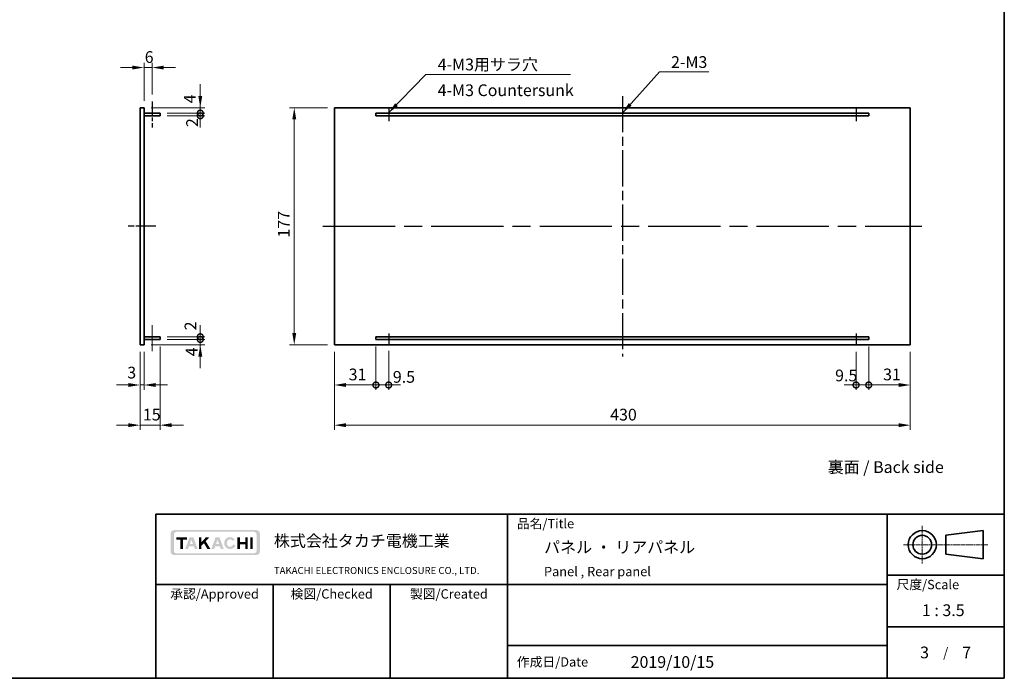
# Model space of a CAD drawing. Units: millimetres. Extents: x 65 to 9314, y 36 to 1441.
# Drawn here: x 4433 to 5168, y 36 to 528 of the extents above; entities that cross this region are included whole.
import ezdxf

# ---------------------------------------------------------------- set-up
doc = ezdxf.new("R2010")
doc.units = ezdxf.units.MM
doc.header["$LTSCALE"] = 4.5
doc.linetypes.add('AM_ISO08W050', pattern=[18, 12, -1.5, 3, -1.5])
doc.linetypes.add('CHAIN', pattern=[0.35429999999999995, 0.2362, -0.0295, 0.0591, -0.0295])
doc.layers.get('Defpoints').update_dxf_attribs({"lineweight": 25})
for name, color, linetype, lineweight in [('AM_7', 4, 'AM_ISO08W050', 25), ('Border (ISO)', 7, 'Continuous', 35), ('Centerline (ISO)', 131, 'Continuous', 18), ('Dimension (ISO)', 7, 'Continuous', 18), ('Dimension (ISO) @ 1', 7, 'Continuous', 18), ('Hatch (ISO)', 1, 'Continuous', 18), ('Symbol (ISO)', 7, 'Continuous', 18), ('Title (ISO)', 7, 'Continuous', 35), ('Visible (ISO)', 7, 'Continuous', 35)]:
    doc.layers.add(name, color=color, linetype=linetype, lineweight=lineweight)
doc.styles.add('Note Text (TK)', font='txt')
doc.styles.add('文字スタイル67', font='arial.ttf')
doc.dimstyles.new('Default - Method 1b (TK)', dxfattribs={"dimscale": 4.5, "dimtxt": 2.5, "dimasz": 2.5, "dimexe": 1, "dimexo": 1.499999999999999, "dimgap": 1, "dimtad": 1, "dimtoh": 1, "dimrnd": 1e-08, "dimdsep": 46, "dimtxsty": 'Note Text (TK)', "dimcen": 0.09, "dimdle": 5, "dimclrd": 100, "dimclre": 100, "dimclrt": 7, "dimadec": 1, "dimazin": 1, "dimtfac": 1, "dimtmove": 0, "dimatfit": 3, "dimfxl": 1, "dimtolj": 1, "dimlwd": -1, "dimlwe": -1, "dimarcsym": 0})
doc.dimstyles.new('Default - Method 1b (TK)$7', dxfattribs={"dimscale": 3.5, "dimtxt": 2.5, "dimasz": 2.5, "dimexe": 1, "dimexo": 1.499999999999999, "dimgap": 1, "dimtad": 1, "dimtoh": 1, "dimrnd": 1e-08, "dimdsep": 46, "dimtxsty": 'Note Text (TK)', "dimcen": 0.09, "dimdle": 5, "dimclrd": 100, "dimclre": 100, "dimclrt": 7, "dimadec": 1, "dimazin": 1, "dimtfac": 1, "dimtmove": 0, "dimatfit": 3, "dimfxl": 1, "dimtolj": 1, "dimlwd": -1, "dimlwe": -1, "dimarcsym": 0})

# ---------------------------------------------------------------- blocks, each defined once
blk = doc.blocks.new('図面枠 tk図枠')
at = {"layer": 'Border (ISO)'}
for p in [(405.4999999999999, 289), (14.50000000000001, 8.000000000000007)]:
    blk.add_line(p, (405.4999999999999, 8.000000000000007), dxfattribs=at)
blk = doc.blocks.new('表題欄 tk表題欄')
at = {"layer": 'Hatch (ISO)'}
h = blk.add_hatch(color=256, dxfattribs=at)
edge = h.paths.add_edge_path(flags=0)
edge.add_arc((95.57537688673352, 236.2990653650367), 0.5958259999999996, 269.9999999999897, 360)
edge.add_line((96.17120288673351, 236.2990653650368), (96.17120288673348, 239.7107813650365))
edge.add_arc((95.5753768867335, 239.7107813650366), 0.5958259999999996, 0, 90.0000000000068)
edge.add_line((95.57537688673342, 240.3066073650366), (79.13710888673356, 240.3066073650366))
edge.add_arc((79.13710888673353, 239.7107813650366), 0.5958259999999996, 89.99999999999744, 180)
edge.add_line((78.54128288673353, 239.7107813650365), (78.54128288673331, 236.2990653650368))
edge.add_arc((79.13710888673332, 236.2990653650365), 0.5958259999999996, 180, 270.0000000000231)
edge.add_line((79.13710888673356, 235.7032393650365), (95.57537688673342, 235.7032393650367))
edge = h.paths.add_edge_path()
edge.add_line((77.83935088673357, 239.9556413650366), (77.83935088673357, 236.0542053650368))
edge.add_arc((78.54128288673346, 236.0542053650367), 0.7019319999998935, 180, 270.0000000000087)
edge.add_line((78.54128288673357, 235.3522733650368), (96.17120288673352, 235.3522733650368))
edge.add_arc((96.17120288673351, 236.0542053650367), 0.7019319999998921, 270, 360)
edge.add_line((96.8731348867334, 236.0542053650368), (96.87313488673352, 239.9556413650366))
edge.add_arc((96.1712028867336, 239.9556413650367), 0.7019319999998921, 0, 90.00000000000873)
edge.add_line((96.17120288673348, 240.6575733650367), (78.54128288673357, 240.6575733650366))
edge.add_arc((78.54128288673357, 239.9556413650366), 0.7019319999999984, 90, 180)
for points in [[(79.07181288673355, 239.1476033650369), (79.07181288673355, 238.6578833650367), (79.92066088673353, 238.6578833650367), (79.92066088673353, 236.6581933650368), (80.50832488673353, 236.6581933650368), (80.50832488673353, 238.6578833650367), (81.35717288673355, 238.6578833650367), (81.35717288673355, 239.1476033650369)], [(85.68407849525303, 236.6581933650368), (84.9434673993943, 237.8918698287545), (84.41792288673358, 237.3246628822781), (84.41792288673358, 236.6581933650368), (83.89555488673355, 236.6581933650368), (83.89555488673355, 239.1476033650369), (84.41792288673358, 239.1476033650369), (84.41792288673358, 238.0993979968839), (85.38913556809511, 239.1476033650369), (86.10696490847272, 239.1476033650369), (85.31925422435492, 238.2974470774499), (86.30334488673353, 236.6581933650368)], [(92.09142939614459, 239.1476033650369), (92.09142939614459, 236.6581933650368), (92.60971639614465, 236.6581933650368), (92.60971639614465, 237.6580383650368), (93.76872039614462, 237.6580383650368), (93.76872039614462, 236.6581933650368), (94.28700739614459, 236.6581933650368), (94.28700739614459, 239.1476033650369), (93.76872039614462, 239.1476033650369), (93.76872039614462, 238.1477583650367), (92.60971639614465, 238.1477583650367), (92.60971639614465, 239.1476033650369)], [(94.84202339614467, 239.1476033650369), (94.84202339614467, 236.6581933650368), (95.36439139614473, 236.6581933650368), (95.36439139614473, 239.1476033650369)]]:
    blk.add_hatch(color=256, dxfattribs=at).paths.add_polyline_path(points)
h = blk.add_hatch(color=256, dxfattribs=at)
h.paths.add_polyline_path([(82.59020695886475, 237.7110913650368), (81.95242681460243, 237.7110913650368), (82.27131688673356, 238.5794973650367)], flags=0)
h.paths.add_polyline_path([(82.77903014574996, 237.1968853650368), (81.76360362771717, 237.1968853650368), (81.56578886050404, 236.6581933650368), (80.94907288673355, 236.6581933650368), (81.86321688673357, 239.1476033650369), (82.67941688673353, 239.1476033650369), (83.59356088673351, 236.6581933650368), (82.97684491296302, 236.6581933650368)])
h = blk.add_hatch(color=256, dxfattribs=at)
h.paths.add_polyline_path([(87.52707281460246, 237.7110913650368), (88.16485295886469, 237.7110913650368), (87.84596288673359, 238.5794973650367)], flags=0)
h.paths.add_polyline_path([(87.14043486050403, 236.6581933650368), (87.3382496277172, 237.1968853650368), (88.35367614574989, 237.1968853650368), (88.551490912963, 236.6581933650368), (89.16820688673343, 236.6581933650368), (88.25406288673352, 239.1476033650369), (87.43786288673356, 239.1476033650369), (86.52371888673358, 236.6581933650368)])
h = blk.add_hatch(color=256, dxfattribs=at)
edge = h.paths.add_edge_path()
edge.add_arc((90.52309888673334, 237.9028983650369), 1.273272000000011, 38.55054079078439, 336.5820184016556)
edge.add_line((91.69149139614446, 237.3968543650369), (91.17255542714857, 237.6216113977801))
edge.add_ellipse((90.52309888673352, 237.9028983650369), major_axis=(0, -0.7998759999999119), ratio=0.8673469387756529, start_angle=128.5505407907963, end_angle=426.582018401653, ccw=False)
edge.add_line((91.09381514418376, 238.3576891122095), (91.51887237036831, 238.6964075050431))
at = {"layer": 'Title (ISO)'}
for p, q in [((74.70882392282105, 244.052739026017), (255.7088239228211, 244.052739026017)), ((74.70882392282105, 209.052739026017), (74.70882392282105, 244.052739026017)), ((149.7088239228211, 244.052739026017), (149.7088239228211, 209.052739026017)), ((230.7088239228211, 244.052739026017), (230.7088239228211, 209.052739026017)), ((255.7088239228211, 244.052739026017), (255.7088239228211, 209.052739026017)), ((243.2088239228211, 239.552739026017), (251.2088239228211, 240.5527390260171)), ((243.2088239228211, 239.552739026017), (243.2088239228211, 235.552739026017)), ((251.2088239228211, 234.552739026017), (251.2088239228211, 240.5527390260171)), ((243.2088239228211, 235.552739026017), (251.2088239228211, 234.552739026017)), ((74.70882392282105, 229.052739026017), (230.7088239228211, 229.052739026017)), ((99.70882392282108, 229.052739026017), (99.70882392282108, 209.052739026017)), ((124.708823922821, 229.052739026017), (124.708823922821, 209.052739026017)), ((230.7088239228211, 231.052739026017), (255.7088239228211, 231.052739026017)), ((230.7088239228211, 220.052739026017), (255.7088239228211, 220.052739026017)), ((149.7088239228211, 216.052739026017), (230.7088239228211, 216.052739026017)), ((255.7088239228211, 209.052739026017), (74.70882392282105, 209.052739026017))]:
    blk.add_line(p, q, dxfattribs=at)
at = {"layer": 'Title (ISO)', "color": 4, "linetype": 'CHAIN', "lineweight": 18}
for p, q in [((238.2088239228211, 241.552739026017), (238.2088239228211, 233.552739026017)), ((252.2088239228211, 237.552739026017), (234.2088239228211, 237.552739026017))]:
    blk.add_line(p, q, dxfattribs=at)
at = {"layer": 'Title (ISO)'}
for radius in [3, 2]:
    blk.add_circle((238.2088239228211, 237.552739026017), radius, dxfattribs=at)
at = {"layer": 'Title (ISO)', "color": 1, "char_height": 2.000000029802322, "line_spacing_factor": 1.5, "style": 'Note Text (TK)'}
for s, insert, attachment_point in [('\\fＭＳ Ｐゴシック|b0|i0;\\H2.0000;品名/Title', (151.708823922821, 242.052739026017), 4), ('\\fＭＳ Ｐゴシック|b0|i0;\\H2.0000;尺度/Scale', (232.7088239228211, 229.052739026017), 4), ('\\fＭＳ Ｐゴシック|b0|i0;\\H2.0000;承認/Approved', (87.20882392282108, 227.052739026017), 5), ('\\fＭＳ Ｐゴシック|b0|i0;\\H2.0000;検図/Checked', (112.208823922821, 227.052739026017), 5), ('\\fＭＳ Ｐゴシック|b0|i0;\\H2.0000;製図/Created', (137.2088239228211, 227.052739026017), 5), ('\\fＭＳ Ｐゴシック|b0|i0;\\H2.0000;作成日/Date', (151.708823922821, 212.552739026017), 4)]:
    blk.add_mtext(s, dxfattribs=dict(at, insert=insert, attachment_point=attachment_point))
at = {"layer": 'Title (ISO)', "color": 7, "line_spacing_factor": 1.5, "style": 'Note Text (TK)'}
for s, insert, char_height, attachment_point in [('株式会社タカチ電機工業', (99.87313488673345, 238.052739026017), 2.5, 4), ('\\fArial|b0|i0;\\H1.4986;TAKACHI ELECTRONICS ENCLOSURE CO., LTD.', (99.87313488673342, 232.052739026017), 1.49859994649887, 4), ('\\fＭＳ Ｐゴシック|b0|i0;\\H2.0000;/', (243.2088239228211, 214.552739026017), 2.000000029802322, 5)]:
    blk.add_mtext(s, dxfattribs=dict(at, insert=insert, char_height=char_height, attachment_point=attachment_point))
at = {"layer": 'Title (ISO)', "color": 7}
for tag, p, height, style in [('<品名>_001', (157.4957557410029, 235.774329935108), 2.5, 'Note Text (TK)'), ('<Title>_001', (157.489178626233, 230.5520568828656), 2.000000029802322, '文字スタイル67'), ('<尺度>_001', (238.5355284682756, 222.3098412987444), 2.5, 'Note Text (TK)'), ('<ページ_No.>_001', (237.9488807410029, 213.302739026017), 2.5, 'Note Text (TK)'), ('<総ページ数>_001', (246.7926307410029, 213.302739026017), 2.5, 'Note Text (TK)'), ('作成日_001', (175.6392216500938, 211.2814322078352), 2.5, 'Note Text (TK)')]:
    blk.add_attdef(tag, p, '', height=height, dxfattribs=dict(at, style=style))
blk = doc.blocks.new('*D76')
at = {"layer": 'Defpoints', "color": 0}
for p in [(4531.846468665906, 492), (4531.846468665906, 466.75), (4525.846468665915, 462)]:
    blk.add_point(p, dxfattribs=at)
at = {"layer": 'Dimension (ISO)', "color": 100}
for p, q in [((4525.846468665915, 467.2500000000001), (4525.846468665915, 495.5)), ((4531.846468665906, 472), (4531.846468665906, 495.5)), ((4517.096468665915, 492), (4508.346468665915, 492)), ((4525.846468665915, 492), (4531.846468665906, 492)), ((4540.596468665905, 492), (4549.346468665906, 492))]:
    blk.add_line(p, q, dxfattribs=at)
for points in [[(4517.096468665915, 493.4583333333334), (4517.096468665915, 490.5416666666667), (4525.846468665915, 492)], [(4540.596468665905, 493.4583333333334), (4540.596468665905, 490.5416666666667), (4531.846468665906, 492)]]:
    blk.add_solid(points, dxfattribs=at)
at = {"layer": 'Dimension (ISO)', "color": 7, "insert": (4526.360673211366, 499.875), "char_height": 8.75, "attachment_point": 4, "style": 'Note Text (TK)'}
blk.add_mtext('\\A1;6', dxfattribs=at)
blk = doc.blocks.new('*D77')
at = {"layer": 'Defpoints', "color": 0}
for p in [(4522.846468665915, 285.0000000000001), (4525.846468665915, 285.0000000000001), (4525.846468665915, 255.0000000000001)]:
    blk.add_point(p, dxfattribs=at)
at = {"layer": 'Dimension (ISO)', "color": 100}
for p, q in [((4522.846468665915, 279.7500000000001), (4522.846468665915, 251.5000000000001)), ((4525.846468665915, 279.7500000000001), (4525.846468665915, 251.5000000000001)), ((4514.096468665915, 255.0000000000001), (4505.346468665915, 255.0000000000001)), ((4522.846468665915, 255.0000000000001), (4525.846468665915, 255.0000000000001)), ((4534.596468665915, 255.0000000000001), (4543.346468665915, 255.0000000000001))]:
    blk.add_line(p, q, dxfattribs=at)
for points in [[(4514.096468665915, 256.4583333333334), (4514.096468665915, 253.5416666666667), (4522.846468665915, 255.0000000000001)], [(4534.596468665915, 256.4583333333334), (4534.596468665915, 253.5416666666667), (4525.846468665915, 255.0000000000001)]]:
    blk.add_solid(points, dxfattribs=at)
at = {"layer": 'Dimension (ISO)', "color": 7, "insert": (4513.33119910098, 264.2576816286955), "char_height": 8.75, "attachment_point": 4, "style": 'Note Text (TK)'}
blk.add_mtext('\\A1;3', dxfattribs=at)
blk = doc.blocks.new('*D78')
at = {"layer": 'Defpoints', "color": 0}
for p in [(4537.846468665907, 289.0000000000001), (4522.846468665915, 285.0000000000001), (4537.846468665907, 225.0000000000001)]:
    blk.add_point(p, dxfattribs=at)
at = {"layer": 'Dimension (ISO)', "color": 100}
for p, q in [((4522.846468665915, 279.7500000000001), (4522.846468665915, 221.5000000000001)), ((4537.846468665907, 283.7500000000001), (4537.846468665907, 221.5000000000001)), ((4514.096468665915, 225.0000000000001), (4505.346468665915, 225.0000000000001)), ((4522.846468665915, 225.0000000000001), (4537.846468665907, 225.0000000000001)), ((4546.596468665906, 225.0000000000001), (4555.346468665906, 225.0000000000001))]:
    blk.add_line(p, q, dxfattribs=at)
for points in [[(4514.096468665915, 226.4583333333334), (4514.096468665915, 223.5416666666667), (4522.846468665915, 225.0000000000001)], [(4546.596468665906, 226.4583333333334), (4546.596468665906, 223.5416666666667), (4537.846468665907, 225.0000000000001)]]:
    blk.add_solid(points, dxfattribs=at)
at = {"layer": 'Dimension (ISO)', "color": 7, "insert": (4524.977150484093, 232.8750000000001), "char_height": 8.75, "attachment_point": 4, "style": 'Note Text (TK)'}
blk.add_mtext('\\A1;15', dxfattribs=at)
blk = doc.blocks.new('_DotSmall')
at = {"color": 0, "linetype": 'ByBlock', "const_width": 0.5}
blk.add_lwpolyline([(-0.0625, 0, 1), (0.0625, 0, 1)], format="xyb", close=True, dxfattribs=at)
blk = doc.blocks.new('*D79')
at = {"layer": 'Defpoints', "color": 0}
for p in [(4537.846468665907, 289.0000000000001), (4567.846468665906, 289.0000000000001), (4525.846468665915, 285.0000000000001)]:
    blk.add_point(p, dxfattribs=at)
at = {"layer": 'Dimension (ISO)', "color": 100}
for p, q in [((4567.846468665906, 289.0000000000001), (4567.846468665906, 297.7500000000001)), ((4543.096468665907, 289.0000000000001), (4571.346468665907, 289.0000000000001)), ((4567.846468665906, 285.0000000000001), (4567.846468665906, 289.0000000000001)), ((4531.096468665915, 285.0000000000001), (4571.346468665907, 285.0000000000001)), ((4567.846468665906, 276.2500000000001), (4567.846468665906, 267.5000000000001))]:
    blk.add_line(p, q, dxfattribs=at)
blk.add_solid([(4566.388135332573, 276.2500000000001), (4569.30480199924, 276.2500000000001), (4567.846468665906, 285.0000000000001)], dxfattribs=at)
at = {"layer": 'Dimension (ISO)', "color": 100, "xscale": 8.75, "yscale": 8.75, "zscale": 8.75, "rotation": 270}
blk.add_blockref('_DotSmall', (4567.846468665906, 289.0000000000001), dxfattribs=at)
at = {"layer": 'Dimension (ISO)', "color": 7, "insert": (4561.391629117688, 276.4358504513416), "char_height": 8.75, "attachment_point": 4, "rotation": 90, "style": 'Note Text (TK)'}
blk.add_mtext('\\A1;4', dxfattribs=at)
blk = doc.blocks.new('*D80')
at = {"layer": 'Defpoints', "color": 0}
for p in [(4525.846468665915, 462), (4537.846468665907, 458), (4567.846468665906, 462)]:
    blk.add_point(p, dxfattribs=at)
at = {"layer": 'Dimension (ISO)', "color": 100}
for p, q in [((4567.846468665906, 470.7500000000001), (4567.846468665906, 479.5)), ((4531.096468665915, 462), (4571.346468665907, 462)), ((4543.096468665907, 458), (4571.346468665907, 458)), ((4567.846468665906, 458), (4567.846468665906, 462)), ((4567.846468665906, 458), (4567.846468665906, 449.2499999999999))]:
    blk.add_line(p, q, dxfattribs=at)
blk.add_solid([(4566.388135332573, 470.7500000000001), (4569.30480199924, 470.7500000000001), (4567.846468665906, 462)], dxfattribs=at)
at = {"layer": 'Dimension (ISO)', "color": 100, "xscale": 8.75, "yscale": 8.75, "zscale": 8.75, "rotation": 90}
blk.add_blockref('_DotSmall', (4567.846468665906, 458), dxfattribs=at)
at = {"layer": 'Dimension (ISO)', "color": 7, "insert": (4559.971468665906, 465.3274187634298), "char_height": 8.75, "attachment_point": 4, "rotation": 90, "style": 'Note Text (TK)'}
blk.add_mtext('\\A1;4', dxfattribs=at)
blk = doc.blocks.new('*D81')
at = {"layer": 'Defpoints', "color": 0}
for p in [(4537.846468665907, 458), (4537.846468665907, 456), (4567.846468665906, 458)]:
    blk.add_point(p, dxfattribs=at)
at = {"layer": 'Dimension (ISO)', "color": 100}
for p, q in [((4567.846468665906, 458), (4567.846468665906, 466.75)), ((4543.096468665907, 458), (4571.346468665907, 458)), ((4543.096468665907, 456), (4571.346468665907, 456)), ((4567.846468665906, 456), (4567.846468665906, 458)), ((4567.846468665906, 456), (4567.846468665906, 447.2500000000001))]:
    blk.add_line(p, q, dxfattribs=at)
at = {"layer": 'Dimension (ISO)', "color": 100, "xscale": 8.75, "yscale": 8.75, "zscale": 8.75}
for p, rotation in [((4567.846468665906, 458), 270), ((4567.846468665906, 456), 90)]:
    blk.add_blockref('_DotSmall', p, dxfattribs=dict(at, rotation=rotation))
at = {"layer": 'Dimension (ISO)', "color": 7, "insert": (4561.721836733545, 447.5465268270046), "char_height": 8.75, "attachment_point": 4, "rotation": 90, "style": 'Note Text (TK)'}
blk.add_mtext('\\A1;2', dxfattribs=at)
blk = doc.blocks.new('*D82')
at = {"layer": 'Defpoints', "color": 0}
for p in [(4537.846468665907, 291.0000000000001), (4537.846468665907, 289.0000000000001), (4567.846468665906, 291.0000000000001)]:
    blk.add_point(p, dxfattribs=at)
at = {"layer": 'Dimension (ISO)', "color": 100}
for p, q in [((4567.846468665906, 291.0000000000001), (4567.846468665906, 299.7500000000001)), ((4543.096468665907, 291.0000000000001), (4571.346468665907, 291.0000000000001)), ((4543.096468665907, 289.0000000000001), (4571.346468665907, 289.0000000000001)), ((4567.846468665906, 289.0000000000001), (4567.846468665906, 291.0000000000001)), ((4567.846468665906, 289.0000000000001), (4567.846468665906, 280.2500000000001))]:
    blk.add_line(p, q, dxfattribs=at)
at = {"layer": 'Dimension (ISO)', "color": 100, "xscale": 8.75, "yscale": 8.75, "zscale": 8.75}
for p, rotation in [((4567.846468665906, 291.0000000000001), 270), ((4567.846468665906, 289.0000000000001), 90)]:
    blk.add_blockref('_DotSmall', p, dxfattribs=dict(at, rotation=rotation))
at = {"layer": 'Dimension (ISO)', "color": 7, "insert": (4560.521990948699, 295.7808760409958), "char_height": 8.75, "attachment_point": 4, "rotation": 90, "style": 'Note Text (TK)'}
blk.add_mtext('\\A1;2', dxfattribs=at)
blk = doc.blocks.new('*D83')
at = {"layer": 'Defpoints', "color": 0}
for p in [(4668.030078433742, 462), (4638.030078433742, 285.0000000000001), (4668.030078433742, 285.0000000000001)]:
    blk.add_point(p, dxfattribs=at)
at = {"layer": 'Dimension (ISO)', "color": 100}
for p, q in [((4662.780078433742, 462), (4634.530078433742, 462)), ((4638.030078433742, 453.2500000000001), (4638.030078433742, 293.7500000000001)), ((4662.780078433742, 285.0000000000001), (4634.530078433742, 285.0000000000001))]:
    blk.add_line(p, q, dxfattribs=at)
for points in [[(4636.571745100409, 453.2500000000001), (4639.488411767075, 453.2500000000001), (4638.030078433742, 462)], [(4636.571745100409, 293.7500000000001), (4639.488411767075, 293.7500000000001), (4638.030078433742, 285.0000000000001)]]:
    blk.add_solid(points, dxfattribs=at)
at = {"layer": 'Dimension (ISO)', "color": 7, "insert": (4630.155078433742, 365.0234375), "char_height": 8.75, "attachment_point": 4, "rotation": 90, "style": 'Note Text (TK)'}
blk.add_mtext('\\A1;177', dxfattribs=at)
blk = doc.blocks.new('*D84')
at = {"layer": 'Defpoints', "color": 0}
for p in [(4699.030078433749, 289.0000000000001), (4668.030078433742, 285.0000000000001), (4699.030078433749, 255.0000000000001)]:
    blk.add_point(p, dxfattribs=at)
at = {"layer": 'Dimension (ISO)', "color": 100}
for p, q in [((4668.030078433742, 279.7500000000001), (4668.030078433742, 251.5000000000001)), ((4699.030078433749, 283.7500000000001), (4699.030078433749, 251.5000000000001)), ((4676.780078433742, 255.0000000000001), (4699.030078433749, 255.0000000000001))]:
    blk.add_line(p, q, dxfattribs=at)
blk.add_solid([(4676.780078433742, 256.4583333333334), (4676.780078433742, 253.5416666666667), (4668.030078433742, 255.0000000000001)], dxfattribs=at)
at = {"layer": 'Dimension (ISO)', "color": 100, "xscale": 8.75, "yscale": 8.75, "zscale": 8.75}
blk.add_blockref('_DotSmall', (4699.030078433749, 255.0000000000001), dxfattribs=at)
at = {"layer": 'Dimension (ISO)', "color": 7, "insert": (4678.647777297382, 262.8750000000001), "char_height": 8.75, "attachment_point": 4, "style": 'Note Text (TK)'}
blk.add_mtext('\\A1;31', dxfattribs=at)
blk = doc.blocks.new('*D85')
at = {"layer": 'Defpoints', "color": 0}
for p in [(4699.030078433749, 289.0000000000001), (4708.530078433749, 285.7283526103423), (4708.530078433749, 255.0000000000001)]:
    blk.add_point(p, dxfattribs=at)
at = {"layer": 'Dimension (ISO)', "color": 100}
for p, q in [((4699.030078433749, 283.7500000000001), (4699.030078433749, 251.5000000000001)), ((4708.530078433749, 280.4783526103423), (4708.530078433749, 251.5000000000001)), ((4699.030078433749, 255.0000000000001), (4690.280078433749, 255.0000000000001)), ((4699.030078433749, 255.0000000000001), (4708.530078433749, 255.0000000000001)), ((4708.530078433749, 255.0000000000001), (4717.280078433749, 255.0000000000001))]:
    blk.add_line(p, q, dxfattribs=at)
at = {"layer": 'Dimension (ISO)', "color": 100, "xscale": 8.75, "yscale": 8.75, "zscale": 8.75}
blk.add_blockref('_DotSmall', (4699.030078433749, 255.0000000000001), dxfattribs=at)
at = {"layer": 'Dimension (ISO)', "color": 100, "xscale": 8.75, "yscale": 8.75, "zscale": 8.75, "rotation": 180}
blk.add_blockref('_DotSmall', (4708.530078433749, 255.0000000000001), dxfattribs=at)
at = {"layer": 'Dimension (ISO)', "color": 7, "insert": (4711.659915901578, 261.0387261675555), "char_height": 8.75, "attachment_point": 4, "style": 'Note Text (TK)'}
blk.add_mtext('\\A1;9.5', dxfattribs=at)
blk = doc.blocks.new('*D86')
at = {"layer": 'Defpoints', "color": 0}
for p in [(5067.03007843375, 289.0000000000002), (5057.53007843375, 285.0000000000001), (5067.03007843375, 255)]:
    blk.add_point(p, dxfattribs=at)
at = {"layer": 'Dimension (ISO)', "color": 100}
for p, q in [((5057.53007843375, 279.7500000000001), (5057.53007843375, 251.5)), ((5067.03007843375, 283.7500000000002), (5067.03007843375, 251.5)), ((5057.53007843375, 255), (5048.780078433749, 255)), ((5057.53007843375, 255), (5067.03007843375, 255)), ((5067.03007843375, 255), (5075.78007843375, 255))]:
    blk.add_line(p, q, dxfattribs=at)
at = {"layer": 'Dimension (ISO)', "color": 100, "xscale": 8.75, "yscale": 8.75, "zscale": 8.75}
blk.add_blockref('_DotSmall', (5057.53007843375, 255), dxfattribs=at)
at = {"layer": 'Dimension (ISO)', "color": 100, "xscale": 8.75, "yscale": 8.75, "zscale": 8.75, "rotation": 180}
blk.add_blockref('_DotSmall', (5067.03007843375, 255), dxfattribs=at)
at = {"layer": 'Dimension (ISO)', "color": 7, "insert": (5041.902364530399, 262.1159782652881), "char_height": 8.75, "attachment_point": 4, "style": 'Note Text (TK)'}
blk.add_mtext('\\A1;9.5', dxfattribs=at)
blk = doc.blocks.new('*D87')
at = {"layer": 'Defpoints', "color": 0}
for p in [(5067.03007843375, 289.0000000000002), (5098.030078433742, 285.0000000000001), (5098.030078433742, 255.0000000000001)]:
    blk.add_point(p, dxfattribs=at)
at = {"layer": 'Dimension (ISO)', "color": 100}
for p, q in [((5067.03007843375, 283.7500000000002), (5067.03007843375, 251.5000000000001)), ((5098.030078433742, 279.7500000000001), (5098.030078433742, 251.5000000000001)), ((5067.03007843375, 255.0000000000001), (5089.280078433742, 255.0000000000001))]:
    blk.add_line(p, q, dxfattribs=at)
blk.add_solid([(5089.280078433742, 256.4583333333334), (5089.280078433742, 253.5416666666667), (5098.030078433742, 255.0000000000001)], dxfattribs=at)
at = {"layer": 'Dimension (ISO)', "color": 100, "xscale": 8.75, "yscale": 8.75, "zscale": 8.75, "rotation": 180}
blk.add_blockref('_DotSmall', (5067.03007843375, 255.0000000000001), dxfattribs=at)
at = {"layer": 'Dimension (ISO)', "color": 7, "insert": (5077.717777297383, 262.8750000000001), "char_height": 8.75, "attachment_point": 4, "style": 'Note Text (TK)'}
blk.add_mtext('\\A1;31', dxfattribs=at)
blk = doc.blocks.new('*D88')
at = {"layer": 'Defpoints', "color": 0}
for p in [(4668.030078433742, 285.0000000000001), (5098.030078433742, 285.0000000000001), (5098.030078433742, 225)]:
    blk.add_point(p, dxfattribs=at)
at = {"layer": 'Dimension (ISO)', "color": 100}
for p, q in [((4668.030078433742, 279.7500000000001), (4668.030078433742, 221.5)), ((5098.030078433742, 279.7500000000001), (5098.030078433742, 221.5)), ((4676.780078433742, 225), (5089.280078433742, 225))]:
    blk.add_line(p, q, dxfattribs=at)
for points in [[(4676.780078433742, 226.4583333333334), (4676.780078433742, 223.5416666666667), (4668.030078433742, 225)], [(5089.280078433742, 226.4583333333334), (5089.280078433742, 223.5416666666667), (5098.030078433742, 225)]]:
    blk.add_solid(points, dxfattribs=at)
at = {"layer": 'Dimension (ISO)', "color": 7, "insert": (4873.932067070107, 232.875), "char_height": 8.75, "attachment_point": 4, "style": 'Note Text (TK)'}
blk.add_mtext('\\A1;430', dxfattribs=at)

msp = doc.modelspace()

# ---------------------------------------------------------------- linework, layer by layer
at = {"layer": 'AM_7', "ltscale": 0.5}
msp.add_line((4883.030078433742, 470.7500000000001), (4883.030078433742, 276.2500000000001), dxfattribs=at)
at = {"layer": 'AM_7', "ltscale": 0.2}
for p, q in [((4531.846468665906, 466.75), (4531.846468665906, 447.2500000000001)), ((4708.530078433749, 461.0976836400243), (4708.530078433749, 452.0165227920066)), ((5057.53007843375, 461.0976836400243), (5057.53007843375, 452.0165227920066)), ((4534.596468665915, 373.5000000000001), (4514.096468665915, 373.5000000000001)), ((4708.530078433749, 293.5476877071769), (4708.530078433749, 285.7283526103423)), ((5057.53007843375, 293.5476877071769), (5057.53007843375, 285.0000000000001))]:
    msp.add_line(p, q, dxfattribs=at)
at = {"layer": 'AM_7'}
msp.add_line((4659.280078433742, 373.5000000000001), (5106.780078433742, 373.5000000000001), dxfattribs=at)
at = {"layer": 'Centerline (ISO)', "linetype": 'CHAIN'}
msp.add_line((4531.846468665906, 299.7500000000001), (4531.846468665906, 280.2500000000001), dxfattribs=at)
at = {"layer": 'Visible (ISO)'}
for p, q in [((4522.846468665915, 285.0000000000001), (4522.846468665915, 462.0000000000001)), ((4522.846468665915, 462.0000000000001), (4525.846468665915, 462.0000000000001)), ((4525.846468665915, 462.0000000000001), (4525.846468665915, 285.0000000000001)), ((4525.846468665906, 458), (4537.846468665907, 458)), ((4525.846468665906, 456), (4537.846468665907, 456)), ((4537.846468665907, 458), (4537.846468665907, 456)), ((4668.030078433742, 462.0000000000001), (4668.030078433742, 285.0000000000001)), ((5098.030078433742, 462), (4668.030078433742, 462.0000000000001)), ((4699.030078433749, 458), (4699.030078433749, 456)), ((5067.03007843375, 458), (4699.030078433749, 458)), ((4699.030078433749, 456), (5067.03007843375, 456.0000000000001)), ((5067.03007843375, 456.0000000000001), (5067.03007843375, 458)), ((5098.030078433742, 285.0000000000001), (5098.030078433742, 462)), ((4525.846468665906, 291.0000000000001), (4537.846468665907, 291.0000000000001)), ((4525.846468665906, 289.0000000000001), (4537.846468665907, 289.0000000000001)), ((4537.846468665907, 291.0000000000001), (4537.846468665907, 289.0000000000001)), ((4699.030078433749, 291.0000000000001), (4699.030078433749, 289.0000000000001)), ((5067.03007843375, 291.0000000000001), (4699.030078433749, 291.0000000000001)), ((4699.030078433749, 289.0000000000001), (5067.03007843375, 289.0000000000002)), ((5067.03007843375, 289.0000000000002), (5067.03007843375, 291.0000000000001)), ((4522.846468665915, 285.0000000000001), (4525.846468665915, 285.0000000000001)), ((4668.030078433742, 285.0000000000001), (5098.030078433742, 285.0000000000001))]:
    msp.add_line(p, q, dxfattribs=at)

# ---------------------------------------------------------------- block references
at = {"xscale": 3.5, "yscale": 3.5, "zscale": 3.5}
msp.add_blockref('図面枠 tk図枠', (3749, 7.999999999999975), dxfattribs=at)
ref = msp.add_blockref('表題欄 tk表題欄', (4273.269116270125, -695.6845865910595), dxfattribs=dict(xscale=3.5, yscale=3.5, zscale=3.5))
ref.add_attrib('<品名>_001', 'パネル ・ リアパネル', (4824.603693181818, 129.4788365837778), dxfattribs={"layer": 'Title (ISO)', "color": 7, "height": 8.75, "style": 'Note Text (TK)'})
ref.add_attrib('<尺度>_001', '1 : 3.5', (5106.741517967877, 82.45954417555511), dxfattribs={"layer": 'Title (ISO)', "color": 7, "height": 8.75, "style": 'Note Text (TK)'})
ref.add_attrib('作成日_001', '2019/10/15', (4889.226466575716, 43.80042613636368), dxfattribs={"layer": 'Title (ISO)', "color": 7, "height": 8.75, "style": 'Note Text (TK)'})
ref.add_attrib('<Title>_001', 'Panel , Rear panel', (4824.495566155198, 112.2216916403607), dxfattribs={"layer": 'Title (ISO)', "color": 7, "height": 7.000000104308128, "style": '文字スタイル67'})
ref.add_attrib('<ページ_No.>_001', '3', (5105.371759890859, 50.93468622100957), dxfattribs={"layer": 'Title (ISO)', "color": 7, "height": 8.75, "style": 'Note Text (TK)'})
ref.add_attrib('<総ページ数>_001', '7', (5136.814074514759, 50.87500000000003), dxfattribs={"layer": 'Title (ISO)', "color": 7, "height": 8.75, "style": 'Note Text (TK)'})

# ---------------------------------------------------------------- texts
at = {"layer": 'Symbol (ISO)', "color": 7, "char_height": 8.75, "style": 'Note Text (TK)'}
for s, insert, width, attachment_point, line_spacing_factor in [('{\\fSegoe UI|b0|i0;\\H8.7500;2-M3}', (4919.396542402421, 500.4972686982372), 29.69967633485794, 1, 1.5), ('{\\fSegoe UI|b0|i0;\\H8.7500;4-M3用サラ穴\\fＭＳ Ｐゴシック|b0|i0;\\H8.7500;\\P\\fＭＳ Ｐゴシック|b0|i0;\\H8.7500;4-M3 Countersunk}', (4745.134225707373, 498.6872034883719), 102.6973688602447, 1, 1.319168210029602), ('{\\fＭＳ Ｐゴシック|b0|i0;裏面 / Back side}', (5036.379764045887, 193.6802082153152), 93.74269127845764, 4, 1.5)]:
    msp.add_mtext(s, dxfattribs=dict(at, insert=insert, width=width, attachment_point=attachment_point, line_spacing_factor=line_spacing_factor))

# ---------------------------------------------------------------- dimensions: what is measured, and where the dimension line sits
at = {"layer": 'Dimension (ISO) @ 1', "color": 100}
for base, p1, p2, angle, override, picture, middle in [((4531.846468665906, 492), (4525.846468665915, 462), (4531.846468665906, 466.75), 180, {"dimscale": 1, "dimtxt": 8.75, "dimasz": 8.75, "dimexe": 3.5, "dimexo": 5.249999999999999, "dimgap": 3.5, "dimtoh": 0, "dimcen": 0.315, "dimtix": 0, "dimtofl": 1, "dimtmove": 0, "dimatfit": 1}, '*D76', (4528.846468665911, 492)), ((4567.846468665906, 462), (4537.846468665907, 458), (4525.846468665915, 462), 90, {"dimscale": 1, "dimtxt": 8.75, "dimasz": 8.75, "dimexe": 3.5, "dimexo": 5.249999999999999, "dimgap": 3.5, "dimtoh": 0, "dimblk1": 'DotSmall', "dimsah": 1, "dimcen": 0.315, "dimdle": 0, "dimtix": 0, "dimtofl": 1, "dimtmove": 1, "dimatfit": 1}, '*D80', (4567.846468665906, 468.0866517179752)), ((4567.846468665906, 458), (4537.846468665907, 456), (4537.846468665907, 458), 90, {"dimscale": 1, "dimtxt": 8.75, "dimasz": 8.75, "dimexe": 3.5, "dimexo": 5.249999999999999, "dimgap": 3.5, "dimtoh": 0, "dimblk1": 'DotSmall', "dimblk2": 'DotSmall', "dimsah": 1, "dimcen": 0.315, "dimdle": 0, "dimtix": 0, "dimtofl": 1, "dimtmove": 1, "dimatfit": 1}, '*D81', (4569.596836733546, 450.082038190641)), ((4638.030078433742, 285.0000000000001), (4668.030078433742, 462), (4668.030078433742, 285.0000000000001), 90, {"dimscale": 1, "dimtxt": 8.75, "dimasz": 8.75, "dimexe": 3.5, "dimexo": 5.249999999999999, "dimgap": 3.5, "dimtoh": 0, "dimcen": 0.315, "dimtix": 0, "dimtofl": 0, "dimtmove": 0, "dimatfit": 1}, '*D83', (4638.030078433742, 373.5)), ((4567.846468665906, 291.0000000000001), (4537.846468665907, 289.0000000000001), (4537.846468665907, 291.0000000000001), 90, {"dimscale": 1, "dimtxt": 8.75, "dimasz": 8.75, "dimexe": 3.5, "dimexo": 5.249999999999999, "dimgap": 3.5, "dimtoh": 0, "dimblk1": 'DotSmall', "dimblk2": 'DotSmall', "dimsah": 1, "dimcen": 0.315, "dimdle": 0, "dimtix": 0, "dimtofl": 1, "dimtmove": 1, "dimatfit": 1}, '*D82', (4568.396990948699, 298.3163874046322)), ((4567.846468665906, 289.0000000000001), (4525.846468665915, 285.0000000000001), (4537.846468665907, 289.0000000000001), 90, {"dimscale": 1, "dimtxt": 8.75, "dimasz": 8.75, "dimexe": 3.5, "dimexo": 5.249999999999999, "dimgap": 3.5, "dimtoh": 0, "dimblk2": 'DotSmall', "dimsah": 1, "dimcen": 0.315, "dimdle": 0, "dimtix": 0, "dimtofl": 1, "dimtmove": 1, "dimatfit": 1}, '*D79', (4569.266629117687, 279.1950834058871)), ((4699.030078433749, 255.0000000000001), (4668.030078433742, 285.0000000000001), (4699.030078433749, 289.0000000000001), 180, {"dimscale": 1, "dimtxt": 8.75, "dimasz": 8.75, "dimexe": 3.5, "dimexo": 5.249999999999999, "dimgap": 3.5, "dimtoh": 0, "dimblk2": 'DotSmall', "dimsah": 1, "dimcen": 0.315, "dimdle": 0, "dimtix": 0, "dimtofl": 0, "dimtmove": 0, "dimatfit": 1}, '*D84', (4683.495078433746, 255.0000000000001)), ((4708.530078433749, 255.0000000000001), (4699.030078433749, 289.0000000000001), (4708.530078433749, 285.7283526103423), 180, {"dimscale": 1, "dimtxt": 8.75, "dimasz": 8.75, "dimexe": 3.5, "dimexo": 5.249999999999999, "dimgap": 3.5, "dimtoh": 0, "dimblk1": 'DotSmall', "dimblk2": 'DotSmall', "dimsah": 1, "dimcen": 0.315, "dimdle": 0, "dimtix": 0, "dimtofl": 1, "dimtmove": 1, "dimatfit": 1}, '*D85', (4718.645001128851, 253.1637261675555)), ((5067.03007843375, 255), (5057.53007843375, 285.0000000000001), (5067.03007843375, 289.0000000000002), 180, {"dimscale": 1, "dimtxt": 8.75, "dimasz": 8.75, "dimexe": 3.5, "dimexo": 5.249999999999999, "dimgap": 3.5, "dimtoh": 0, "dimblk1": 'DotSmall', "dimblk2": 'DotSmall', "dimsah": 1, "dimcen": 0.315, "dimdle": 0, "dimtix": 0, "dimtofl": 1, "dimtmove": 1, "dimatfit": 1}, '*D86', (5048.887449757672, 254.240978265288)), ((5098.030078433742, 255.0000000000001), (5067.03007843375, 289.0000000000002), (5098.030078433742, 285.0000000000001), 180, {"dimscale": 1, "dimtxt": 8.75, "dimasz": 8.75, "dimexe": 3.5, "dimexo": 5.249999999999999, "dimgap": 3.5, "dimtoh": 0, "dimblk1": 'DotSmall', "dimsah": 1, "dimcen": 0.315, "dimdle": 0, "dimtix": 0, "dimtofl": 0, "dimtmove": 0, "dimatfit": 1}, '*D87', (5082.565078433747, 255.0000000000001)), ((5098.030078433742, 225), (4668.030078433742, 285.0000000000001), (5098.030078433742, 285.0000000000001), 180, {"dimscale": 1, "dimtxt": 8.75, "dimasz": 8.75, "dimexe": 3.5, "dimexo": 5.249999999999999, "dimgap": 3.5, "dimtoh": 0, "dimcen": 0.315, "dimtix": 0, "dimtofl": 0, "dimtmove": 0, "dimatfit": 1}, '*D88', (4883.030078433743, 225))]:
    dim = msp.add_linear_dim(base=base, p1=p1, p2=p2, angle=angle, dimstyle='Default - Method 1b (TK)', override=override, dxfattribs=at)
    dim.commit()
    dim.dimension.update_dxf_attribs({"geometry": picture, "text_midpoint": middle, "dimtype": 128})
for base, p2, override, picture, middle in [((4537.846468665907, 225.0000000000001), (4537.846468665907, 289.0000000000001), {"dimscale": 1, "dimtxt": 8.75, "dimasz": 8.75, "dimexe": 3.5, "dimexo": 5.249999999999999, "dimgap": 3.5, "dimtoh": 0, "dimcen": 0.315, "dimtix": 0, "dimtofl": 1, "dimtmove": 0, "dimatfit": 1}, '*D78', (4530.346468665911, 225.0000000000001)), ((4525.846468665915, 255.0000000000001), (4525.846468665915, 285.0000000000001), {"dimscale": 1, "dimtxt": 8.75, "dimasz": 8.75, "dimexe": 3.5, "dimexo": 5.249999999999999, "dimgap": 3.5, "dimtoh": 0, "dimcen": 0.315, "dimtix": 0, "dimtofl": 1, "dimtmove": 1, "dimatfit": 1}, '*D77', (4515.866710464615, 256.3826816286955))]:
    dim = msp.add_linear_dim(base=base, p1=(4522.846468665915, 285.0000000000001), p2=p2, dimstyle='Default - Method 1b (TK)', override=override, dxfattribs=at)
    dim.commit()
    dim.dimension.update_dxf_attribs({"geometry": picture, "text_midpoint": middle, "dimtype": 128})

# ---------------------------------------------------------------- leaders
at = {"layer": 'Symbol (ISO)', "color": 100, "annotation_type": 0, "has_hookline": 1, "hookline_direction": 0}
for points, text_width in [([(4708.267761738702, 458), (4736.384225707372, 486.7622067795982), (4745.134225707373, 486.7622067795982)], 99.18323863636365), ([(4883.030078433749, 458), (4910.646542402421, 488.8319383583997), (4919.396542402421, 488.8319383583997)], 28.10495118549511)]:
    msp.add_leader(points, dimstyle='Default - Method 1b (TK)$7', override={"dimgap": 0, "dimtad": 1}, dxfattribs=dict(at, text_width=text_width))

doc.saveas('drawing.dxf')
